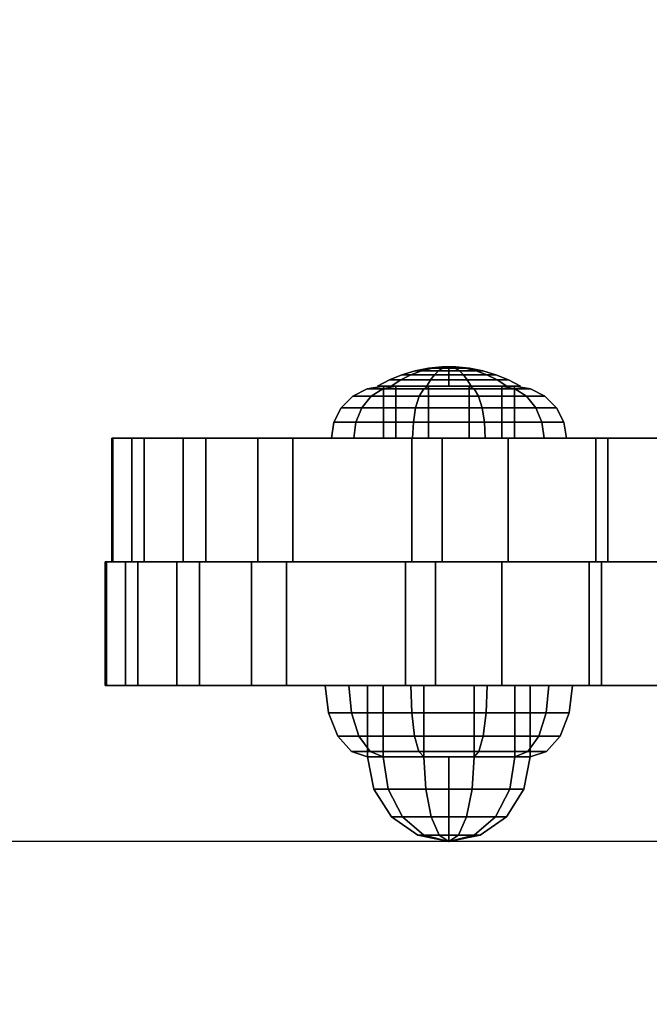
# Model space of a CAD drawing. Extents: x 1147 to 4228, y 750 to 4008.
# Drawn here: x 2512 to 2589, y 1763 to 1883 of the extents above; entities that cross this region are included whole.
import ezdxf

# ---------------------------------------------------------------- set-up
doc = ezdxf.new("R2010")
doc.units = 0
doc.header["$LTSCALE"] = 14.285714
doc.layers.add('mitat', color=7, linetype='Continuous', true_color=0x13a538)
doc.layers.add('valine', color=7, linetype='Continuous')
doc.styles.get("Standard").update_dxf_attribs({"font": 'arial.ttf', "height": 60})
doc.dimstyles.new('oma', dxfattribs={"dimtxt": 60, "dimasz": 100, "dimexe": 20, "dimexo": 20, "dimgap": 30, "dimtad": 0, "dimtih": 1, "dimtoh": 1, "dimdec": 0, "dimzin": 0, "dimdsep": 46, "dimtxsty": 'Standard', "dimcen": 0.09, "dimclrd": 256, "dimadec": 0, "dimazin": 0, "dimtfac": 1, "dimtdec": 0, "dimtofl": 0, "dimtmove": 0, "dimatfit": 3, "dimfxl": 1, "dimtolj": 1, "dimtzin": 0, "dimarcsym": 0})

# ---------------------------------------------------------------- blocks, each defined once
blk = doc.blocks.new('*D46')
at = {"layer": 'Defpoints', "color": 0, "transparency": 16777216}
for p in [(2620.92, 2117.85), (2397.94, 1782.89), (2620.92, 1782.89)]:
    blk.add_point(p, dxfattribs=at)
at = {"layer": 'mitat', "color": 0, "lineweight": -2, "transparency": 16777216}
for p, q in [((2600.92, 2117.85), (2377.94, 2117.85)), ((2600.92, 1782.89), (2377.94, 1782.89))]:
    blk.add_line(p, q, dxfattribs=at)
at = {"layer": 'mitat', "color": 104, "lineweight": -2, "true_color": 0x13a538, "transparency": 16777216}
for p, q in [((2397.94, 2017.85), (2397.94, 1882.89)), ((2397.94, 1782.89), (2397.94, 1682.89)), ((2397.94, 1682.89), (2297.94, 1682.89))]:
    blk.add_line(p, q, dxfattribs=at)
at = {"layer": 'mitat', "color": 104, "true_color": 0x13a538, "transparency": 16777216}
for points in [[(2381.28, 2017.85), (2414.61, 2017.85), (2397.94, 2117.85)], [(2381.28, 1882.89), (2414.61, 1882.89), (2397.94, 1782.89)]]:
    blk.add_solid(points, dxfattribs=at)
at = {"layer": 'mitat', "color": 0, "transparency": 16777216, "insert": (2201.46, 1682.89), "char_height": 60, "attachment_point": 5}
blk.add_mtext('\\A1;335', dxfattribs=at)

msp = doc.modelspace()

# ---------------------------------------------------------------- linework, layer by layer
at = {"layer": 'valine', "linetype": 'Continuous'}
for points in [[(2558.82, 1839.58), (2559.91, 1839.58), (2558.67, 1838.96), (2557.29, 1838.96)], [(2559.91, 1839.58), (2558.82, 1839.58), (2557.29, 1838.96), (2558.67, 1838.96)], [(2559.91, 1839.58), (2562.76, 1839.58), (2562.29, 1838.96), (2558.67, 1838.96)], [(2562.76, 1839.58), (2559.91, 1839.58), (2558.67, 1838.96), (2562.29, 1838.96)], [(2560.41, 1840.06), (2561.19, 1840.06), (2559.91, 1839.58), (2558.82, 1839.58)], [(2561.19, 1840.06), (2560.41, 1840.06), (2558.82, 1839.58), (2559.91, 1839.58)], [(2561.19, 1840.06), (2563.25, 1840.06), (2562.76, 1839.58), (2559.91, 1839.58)], [(2563.25, 1840.06), (2561.19, 1840.06), (2559.91, 1839.58), (2562.76, 1839.58)], [(2562.03, 1840.38), (2562.51, 1840.38), (2561.19, 1840.06), (2560.41, 1840.06)], [(2562.51, 1840.38), (2562.03, 1840.38), (2560.41, 1840.06), (2561.19, 1840.06)], [(2562.51, 1840.38), (2563.75, 1840.38), (2563.25, 1840.06), (2561.19, 1840.06)], [(2563.75, 1840.38), (2562.51, 1840.38), (2561.19, 1840.06), (2563.25, 1840.06)], [(2563.68, 1840.54), (2563.84, 1840.54), (2562.51, 1840.38), (2562.03, 1840.38)], [(2563.84, 1840.54), (2563.68, 1840.54), (2562.03, 1840.38), (2562.51, 1840.38)], [(2562.76, 1839.58), (2566.28, 1839.58), (2566.75, 1838.96), (2562.29, 1838.96)], [(2566.28, 1839.58), (2562.76, 1839.58), (2562.29, 1838.96), (2566.75, 1838.96)], [(2563.84, 1840.54), (2564.26, 1840.54), (2563.75, 1840.38), (2562.51, 1840.38)], [(2564.26, 1840.54), (2563.84, 1840.54), (2562.51, 1840.38), (2563.75, 1840.38)], [(2563.25, 1840.06), (2565.79, 1840.06), (2566.28, 1839.58), (2562.76, 1839.58)], [(2565.79, 1840.06), (2563.25, 1840.06), (2562.76, 1839.58), (2566.28, 1839.58)], [(2563.75, 1840.38), (2565.29, 1840.38), (2565.79, 1840.06), (2563.25, 1840.06)], [(2565.29, 1840.38), (2563.75, 1840.38), (2563.25, 1840.06), (2565.79, 1840.06)], [(2564.52, 1840.54), (2564.52, 1840.54), (2563.84, 1840.54), (2563.68, 1840.54)], [(2564.52, 1840.54), (2564.52, 1840.54), (2563.68, 1840.54), (2563.84, 1840.54)], [(2564.26, 1840.54), (2564.78, 1840.54), (2565.29, 1840.38), (2563.75, 1840.38)], [(2564.78, 1840.54), (2564.26, 1840.54), (2563.75, 1840.38), (2565.29, 1840.38)], [(2564.52, 1840.54), (2564.52, 1840.54), (2564.26, 1840.54), (2563.84, 1840.54)], [(2564.52, 1840.54), (2564.52, 1840.54), (2563.84, 1840.54), (2564.26, 1840.54)], [(2564.52, 1840.54), (2564.52, 1840.54), (2564.78, 1840.54), (2564.26, 1840.54)], [(2564.52, 1840.54), (2564.52, 1840.54), (2564.26, 1840.54), (2564.78, 1840.54)], [(2564.52, 1840.54), (2564.52, 1840.54), (2565.2, 1840.54), (2564.78, 1840.54)], [(2564.52, 1840.54), (2564.52, 1840.54), (2565.36, 1840.54), (2565.2, 1840.54)], [(2564.52, 1840.54), (2564.52, 1840.54), (2565.2, 1840.54), (2565.36, 1840.54)], [(2564.52, 1840.54), (2564.52, 1840.54), (2564.78, 1840.54), (2565.2, 1840.54)], [(2564.52, 1838.2), (2564.52, 1838.2), (2564.52, 1840.54), (2564.52, 1840.54)], [(2564.52, 1838.2), (2564.52, 1838.2), (2564.52, 1840.54), (2564.52, 1840.54)], [(2564.52, 1838.2), (2564.52, 1838.2), (2564.52, 1840.54), (2564.52, 1840.54)], [(2564.52, 1838.2), (2564.52, 1838.2), (2564.52, 1840.54), (2564.52, 1840.54)], [(2564.52, 1838.2), (2564.52, 1838.2), (2564.52, 1840.54), (2564.52, 1840.54)], [(2564.52, 1838.2), (2564.52, 1838.2), (2564.52, 1840.54), (2564.52, 1840.54)], [(2564.52, 1838.2), (2564.52, 1838.2), (2564.52, 1840.54), (2564.52, 1840.54)], [(2564.52, 1838.2), (2564.52, 1838.2), (2564.52, 1840.54), (2564.52, 1840.54)], [(2564.52, 1838.2), (2564.52, 1838.2), (2564.52, 1840.54), (2564.52, 1840.54)], [(2564.52, 1838.2), (2564.52, 1838.2), (2564.52, 1840.54), (2564.52, 1840.54)], [(2564.78, 1840.54), (2565.2, 1840.54), (2566.53, 1840.38), (2565.29, 1840.38)], [(2565.2, 1840.54), (2564.78, 1840.54), (2565.29, 1840.38), (2566.53, 1840.38)], [(2565.2, 1840.54), (2565.36, 1840.54), (2567.01, 1840.38), (2566.53, 1840.38)], [(2565.36, 1840.54), (2565.2, 1840.54), (2566.53, 1840.38), (2567.01, 1840.38)], [(2565.29, 1840.38), (2566.53, 1840.38), (2567.85, 1840.06), (2565.79, 1840.06)], [(2566.53, 1840.38), (2565.29, 1840.38), (2565.79, 1840.06), (2567.85, 1840.06)], [(2565.79, 1840.06), (2567.85, 1840.06), (2569.13, 1839.58), (2566.28, 1839.58)], [(2567.85, 1840.06), (2565.79, 1840.06), (2566.28, 1839.58), (2569.13, 1839.58)], [(2566.28, 1839.58), (2569.13, 1839.58), (2570.37, 1838.96), (2566.75, 1838.96)], [(2569.13, 1839.58), (2566.28, 1839.58), (2566.75, 1838.96), (2570.37, 1838.96)], [(2566.53, 1840.38), (2567.01, 1840.38), (2568.63, 1840.06), (2567.85, 1840.06)], [(2567.01, 1840.38), (2566.53, 1840.38), (2567.85, 1840.06), (2568.63, 1840.06)], [(2567.85, 1840.06), (2568.63, 1840.06), (2570.22, 1839.58), (2569.13, 1839.58)], [(2568.63, 1840.06), (2567.85, 1840.06), (2569.13, 1839.58), (2570.22, 1839.58)], [(2569.13, 1839.58), (2570.22, 1839.58), (2571.75, 1838.96), (2570.37, 1838.96)], [(2570.22, 1839.58), (2569.13, 1839.58), (2570.37, 1838.96), (2571.75, 1838.96)], [(2557.29, 1838.96), (2558.67, 1838.96), (2557.49, 1838.19), (2555.83, 1838.19)], [(2558.67, 1838.96), (2557.29, 1838.96), (2555.83, 1838.19), (2557.49, 1838.19)], [(2558.67, 1838.96), (2562.29, 1838.96), (2561.83, 1838.19), (2557.49, 1838.19)], [(2562.29, 1838.96), (2558.67, 1838.96), (2557.49, 1838.19), (2561.83, 1838.19)], [(2562.29, 1838.96), (2566.75, 1838.96), (2567.21, 1838.19), (2561.83, 1838.19)], [(2566.75, 1838.96), (2562.29, 1838.96), (2561.83, 1838.19), (2567.21, 1838.19)], [(2566.75, 1838.96), (2570.37, 1838.96), (2571.55, 1838.19), (2567.21, 1838.19)], [(2570.37, 1838.96), (2566.75, 1838.96), (2567.21, 1838.19), (2571.55, 1838.19)], [(2570.37, 1838.96), (2571.75, 1838.96), (2573.21, 1838.19), (2571.55, 1838.19)], [(2571.75, 1838.96), (2570.37, 1838.96), (2571.55, 1838.19), (2573.21, 1838.19)], [(2552.85, 1836.98), (2555.08, 1836.98), (2556.5, 1837.88), (2554.61, 1837.88)], [(2555.08, 1836.98), (2552.85, 1836.98), (2554.61, 1837.88), (2556.5, 1837.88)], [(2554.61, 1837.88), (2556.5, 1837.88), (2558.08, 1838.19), (2556.56, 1838.19)], [(2556.5, 1837.88), (2554.61, 1837.88), (2556.56, 1838.19), (2558.08, 1838.19)], [(2555.08, 1836.98), (2560.91, 1836.98), (2561.46, 1837.88), (2556.5, 1837.88)], [(2560.91, 1836.98), (2555.08, 1836.98), (2556.5, 1837.88), (2561.46, 1837.88)], [(2555.83, 1838.19), (2557.49, 1838.19), (2564.52, 1838.2), (2564.52, 1838.2)], [(2557.49, 1838.19), (2555.83, 1838.19), (2564.52, 1838.2), (2564.52, 1838.2)], [(2556.5, 1837.88), (2561.46, 1837.88), (2562.06, 1838.19), (2558.08, 1838.19)], [(2561.46, 1837.88), (2556.5, 1837.88), (2558.08, 1838.19), (2562.06, 1838.19)], [(2556.56, 1838.19), (2558.08, 1838.19), (2558.08, 1831.87), (2556.56, 1831.87)], [(2558.08, 1838.19), (2556.56, 1838.19), (2556.56, 1831.87), (2558.08, 1831.87)], [(2557.49, 1838.19), (2561.83, 1838.19), (2564.52, 1838.2), (2564.52, 1838.2)], [(2561.83, 1838.19), (2557.49, 1838.19), (2564.52, 1838.2), (2564.52, 1838.2)], [(2558.08, 1838.19), (2562.06, 1838.19), (2562.06, 1831.87), (2558.08, 1831.87)], [(2562.06, 1838.19), (2558.08, 1838.19), (2558.08, 1831.87), (2562.06, 1831.87)], [(2560.91, 1836.98), (2568.13, 1836.98), (2567.58, 1837.88), (2561.46, 1837.88)], [(2568.13, 1836.98), (2560.91, 1836.98), (2561.46, 1837.88), (2567.58, 1837.88)], [(2561.46, 1837.88), (2567.58, 1837.88), (2566.98, 1838.19), (2562.06, 1838.19)], [(2567.58, 1837.88), (2561.46, 1837.88), (2562.06, 1838.19), (2566.98, 1838.19)], [(2561.83, 1838.19), (2567.21, 1838.19), (2564.52, 1838.2), (2564.52, 1838.2)], [(2567.21, 1838.19), (2561.83, 1838.19), (2564.52, 1838.2), (2564.52, 1838.2)], [(2562.06, 1838.19), (2566.98, 1838.19), (2566.98, 1831.87), (2562.06, 1831.87)], [(2566.98, 1838.19), (2562.06, 1838.19), (2562.06, 1831.87), (2566.98, 1831.87)], [(2567.21, 1838.19), (2571.55, 1838.19), (2564.52, 1838.2), (2564.52, 1838.2)], [(2571.55, 1838.19), (2573.21, 1838.19), (2564.52, 1838.2), (2564.52, 1838.2)], [(2573.21, 1838.19), (2571.55, 1838.19), (2564.52, 1838.2), (2564.52, 1838.2)], [(2571.55, 1838.19), (2567.21, 1838.19), (2564.52, 1838.2), (2564.52, 1838.2)], [(2566.98, 1838.19), (2570.96, 1838.19), (2570.96, 1831.87), (2566.98, 1831.87)], [(2570.96, 1838.19), (2566.98, 1838.19), (2566.98, 1831.87), (2570.96, 1831.87)], [(2567.58, 1837.88), (2572.54, 1837.88), (2570.96, 1838.19), (2566.98, 1838.19)], [(2572.54, 1837.88), (2567.58, 1837.88), (2566.98, 1838.19), (2570.96, 1838.19)], [(2568.13, 1836.98), (2573.96, 1836.98), (2572.54, 1837.88), (2567.58, 1837.88)], [(2573.96, 1836.98), (2568.13, 1836.98), (2567.58, 1837.88), (2572.54, 1837.88)], [(2570.96, 1838.19), (2572.48, 1838.19), (2572.48, 1831.87), (2570.96, 1831.87)], [(2572.48, 1838.19), (2570.96, 1838.19), (2570.96, 1831.87), (2572.48, 1831.87)], [(2572.54, 1837.88), (2574.43, 1837.88), (2572.48, 1838.19), (2570.96, 1838.19)], [(2574.43, 1837.88), (2572.54, 1837.88), (2570.96, 1838.19), (2572.48, 1838.19)], [(2573.96, 1836.98), (2576.19, 1836.98), (2574.43, 1837.88), (2572.54, 1837.88)], [(2576.19, 1836.98), (2573.96, 1836.98), (2572.54, 1837.88), (2574.43, 1837.88)], [(2551.45, 1835.58), (2553.95, 1835.58), (2555.08, 1836.98), (2552.85, 1836.98)], [(2553.95, 1835.58), (2551.45, 1835.58), (2552.85, 1836.98), (2555.08, 1836.98)], [(2553.95, 1835.58), (2560.48, 1835.58), (2560.91, 1836.98), (2555.08, 1836.98)], [(2560.48, 1835.58), (2553.95, 1835.58), (2555.08, 1836.98), (2560.91, 1836.98)], [(2560.48, 1835.58), (2568.56, 1835.58), (2568.13, 1836.98), (2560.91, 1836.98)], [(2568.56, 1835.58), (2560.48, 1835.58), (2560.91, 1836.98), (2568.13, 1836.98)], [(2568.56, 1835.58), (2575.09, 1835.58), (2573.96, 1836.98), (2568.13, 1836.98)], [(2575.09, 1835.58), (2568.56, 1835.58), (2568.13, 1836.98), (2573.96, 1836.98)], [(2575.09, 1835.58), (2577.59, 1835.58), (2576.19, 1836.98), (2573.96, 1836.98)], [(2577.59, 1835.58), (2575.09, 1835.58), (2573.96, 1836.98), (2576.19, 1836.98)], [(2550.55, 1833.82), (2553.22, 1833.82), (2553.95, 1835.58), (2551.45, 1835.58)], [(2553.22, 1833.82), (2550.55, 1833.82), (2551.45, 1835.58), (2553.95, 1835.58)], [(2553.22, 1833.82), (2560.2, 1833.82), (2560.48, 1835.58), (2553.95, 1835.58)], [(2560.2, 1833.82), (2553.22, 1833.82), (2553.95, 1835.58), (2560.48, 1835.58)], [(2560.2, 1833.82), (2568.84, 1833.82), (2568.56, 1835.58), (2560.48, 1835.58)], [(2568.84, 1833.82), (2560.2, 1833.82), (2560.48, 1835.58), (2568.56, 1835.58)], [(2568.84, 1833.82), (2575.82, 1833.82), (2575.09, 1835.58), (2568.56, 1835.58)], [(2575.82, 1833.82), (2568.84, 1833.82), (2568.56, 1835.58), (2575.09, 1835.58)], [(2575.82, 1833.82), (2578.49, 1833.82), (2577.59, 1835.58), (2575.09, 1835.58)], [(2578.49, 1833.82), (2575.82, 1833.82), (2575.09, 1835.58), (2577.59, 1835.58)], [(2550.24, 1831.87), (2552.97, 1831.87), (2553.22, 1833.82), (2550.55, 1833.82)], [(2552.97, 1831.87), (2550.24, 1831.87), (2550.55, 1833.82), (2553.22, 1833.82)], [(2552.97, 1831.87), (2560.11, 1831.87), (2560.2, 1833.82), (2553.22, 1833.82)], [(2560.11, 1831.87), (2552.97, 1831.87), (2553.22, 1833.82), (2560.2, 1833.82)], [(2560.11, 1831.87), (2568.93, 1831.87), (2568.84, 1833.82), (2560.2, 1833.82)], [(2568.93, 1831.87), (2560.11, 1831.87), (2560.2, 1833.82), (2568.84, 1833.82)], [(2568.93, 1831.87), (2576.07, 1831.87), (2575.82, 1833.82), (2568.84, 1833.82)], [(2576.07, 1831.87), (2568.93, 1831.87), (2568.84, 1833.82), (2575.82, 1833.82)], [(2576.07, 1831.87), (2578.8, 1831.87), (2578.49, 1833.82), (2575.82, 1833.82)], [(2578.8, 1831.87), (2576.07, 1831.87), (2575.82, 1833.82), (2578.49, 1833.82)], [(2526.02, 1816.86), (2526.02, 1831.87), (2523.56, 1831.87), (2523.56, 1816.86)], [(2523.56, 1816.86), (2523.56, 1831.87), (2523.72, 1831.87), (2523.72, 1816.86)], [(2523.72, 1816.86), (2523.72, 1831.87), (2527.52, 1831.87), (2527.52, 1816.86)], [(2532.26, 1816.86), (2532.26, 1831.87), (2526.02, 1831.87), (2526.02, 1816.86)], [(2527.52, 1816.86), (2527.52, 1831.87), (2535.01, 1831.87), (2535.01, 1816.86)], [(2541.32, 1816.86), (2541.32, 1831.87), (2532.26, 1831.87), (2532.26, 1816.86)], [(2535.01, 1816.86), (2535.01, 1831.87), (2535.01, 1831.87), (2535.01, 1816.86)], [(2535.01, 1816.86), (2535.01, 1831.87), (2545.58, 1831.87), (2545.58, 1816.86)], [(2560.03, 1816.86), (2560.03, 1831.87), (2541.32, 1831.87), (2541.32, 1816.86)], [(2545.58, 1816.86), (2545.58, 1831.87), (2563.7, 1831.87), (2563.7, 1816.86)], [(2556.56, 1831.87), (2558.08, 1831.87), (2552.97, 1831.87), (2550.24, 1831.87)], [(2558.08, 1831.87), (2556.56, 1831.87), (2550.24, 1831.87), (2552.97, 1831.87)], [(2558.08, 1831.87), (2562.06, 1831.87), (2560.11, 1831.87), (2552.97, 1831.87)], [(2562.06, 1831.87), (2558.08, 1831.87), (2552.97, 1831.87), (2560.11, 1831.87)], [(2571.72, 1816.86), (2571.72, 1831.87), (2560.03, 1831.87), (2560.03, 1816.86)], [(2562.06, 1831.87), (2566.98, 1831.87), (2568.93, 1831.87), (2560.11, 1831.87)], [(2566.98, 1831.87), (2562.06, 1831.87), (2560.11, 1831.87), (2568.93, 1831.87)], [(2563.7, 1816.86), (2563.7, 1831.87), (2582.36, 1831.87), (2582.36, 1816.86)], [(2566.98, 1831.87), (2570.96, 1831.87), (2576.07, 1831.87), (2568.93, 1831.87)], [(2570.96, 1831.87), (2566.98, 1831.87), (2568.93, 1831.87), (2576.07, 1831.87)], [(2570.96, 1831.87), (2572.48, 1831.87), (2578.8, 1831.87), (2576.07, 1831.87)], [(2572.48, 1831.87), (2570.96, 1831.87), (2576.07, 1831.87), (2578.8, 1831.87)], [(2583.83, 1816.86), (2583.83, 1831.87), (2571.72, 1831.87), (2571.72, 1816.86)], [(2582.36, 1816.86), (2582.36, 1831.87), (2621.48, 1831.87), (2621.48, 1816.86)], [(2591.76, 1816.86), (2591.76, 1831.87), (2583.83, 1831.87), (2583.83, 1816.86)], [(2522.77, 1801.85), (2522.77, 1816.86), (2525.23, 1816.86), (2525.23, 1801.85)], [(2522.93, 1801.85), (2522.93, 1816.86), (2522.77, 1816.86), (2522.77, 1801.85)], [(2526.73, 1801.85), (2526.73, 1816.86), (2522.93, 1816.86), (2522.93, 1801.85)], [(2525.23, 1801.85), (2525.23, 1816.86), (2531.47, 1816.86), (2531.47, 1801.85)], [(2534.22, 1801.85), (2534.22, 1816.86), (2526.73, 1816.86), (2526.73, 1801.85)], [(2531.47, 1801.85), (2531.47, 1816.86), (2540.53, 1816.86), (2540.53, 1801.85)], [(2544.79, 1801.85), (2544.79, 1816.86), (2534.22, 1816.86), (2534.22, 1801.85)], [(2540.53, 1801.85), (2540.53, 1816.86), (2559.24, 1816.86), (2559.24, 1801.85)], [(2562.91, 1801.85), (2562.91, 1816.86), (2544.79, 1816.86), (2544.79, 1801.85)], [(2559.24, 1801.85), (2559.24, 1816.86), (2570.93, 1816.86), (2570.93, 1801.85)], [(2581.57, 1801.85), (2581.57, 1816.86), (2562.91, 1816.86), (2562.91, 1801.85)], [(2570.93, 1801.85), (2570.93, 1816.86), (2583.04, 1816.86), (2583.04, 1801.85)], [(2620.69, 1801.85), (2620.69, 1816.86), (2581.57, 1816.86), (2581.57, 1801.85)], [(2583.04, 1801.85), (2583.04, 1816.86), (2590.97, 1816.86), (2590.97, 1801.85)], [(2549.51, 1801.85), (2552.37, 1801.85), (2556.53, 1801.85), (2554.64, 1801.85)], [(2552.37, 1801.85), (2549.51, 1801.85), (2554.64, 1801.85), (2556.53, 1801.85)], [(2549.9, 1798.52), (2552.69, 1798.52), (2552.37, 1801.85), (2549.51, 1801.85)], [(2552.69, 1798.52), (2549.9, 1798.52), (2549.51, 1801.85), (2552.37, 1801.85)], [(2552.69, 1798.52), (2560, 1798.52), (2559.88, 1801.85), (2552.37, 1801.85)], [(2560, 1798.52), (2552.69, 1798.52), (2552.37, 1801.85), (2559.88, 1801.85)], [(2552.37, 1801.85), (2559.88, 1801.85), (2561.46, 1801.85), (2556.53, 1801.85)], [(2559.88, 1801.85), (2552.37, 1801.85), (2556.53, 1801.85), (2561.46, 1801.85)], [(2554.64, 1801.85), (2556.53, 1801.85), (2556.53, 1793.16), (2554.64, 1793.16)], [(2556.53, 1801.85), (2554.64, 1801.85), (2554.64, 1793.16), (2556.53, 1793.16)], [(2556.53, 1801.85), (2561.46, 1801.85), (2561.46, 1793.16), (2556.53, 1793.16)], [(2561.46, 1801.85), (2556.53, 1801.85), (2556.53, 1793.16), (2561.46, 1793.16)], [(2560, 1798.52), (2569.03, 1798.52), (2569.15, 1801.85), (2559.88, 1801.85)], [(2559.88, 1801.85), (2569.15, 1801.85), (2567.57, 1801.85), (2561.46, 1801.85)], [(2569.15, 1801.85), (2559.88, 1801.85), (2561.46, 1801.85), (2567.57, 1801.85)], [(2569.03, 1798.52), (2560, 1798.52), (2559.88, 1801.85), (2569.15, 1801.85)], [(2561.46, 1801.85), (2567.57, 1801.85), (2567.57, 1793.16), (2561.46, 1793.16)], [(2567.57, 1801.85), (2561.46, 1801.85), (2561.46, 1793.16), (2567.57, 1793.16)], [(2569.15, 1801.85), (2576.66, 1801.85), (2572.51, 1801.85), (2567.57, 1801.85)], [(2576.66, 1801.85), (2569.15, 1801.85), (2567.57, 1801.85), (2572.51, 1801.85)], [(2567.57, 1801.85), (2572.51, 1801.85), (2572.51, 1793.16), (2567.57, 1793.16)], [(2572.51, 1801.85), (2567.57, 1801.85), (2567.57, 1793.16), (2572.51, 1793.16)], [(2569.03, 1798.52), (2576.34, 1798.52), (2576.66, 1801.85), (2569.15, 1801.85)], [(2576.34, 1798.52), (2569.03, 1798.52), (2569.15, 1801.85), (2576.66, 1801.85)], [(2576.66, 1801.85), (2579.53, 1801.85), (2574.39, 1801.85), (2572.51, 1801.85)], [(2579.53, 1801.85), (2576.66, 1801.85), (2572.51, 1801.85), (2574.39, 1801.85)], [(2572.51, 1801.85), (2574.39, 1801.85), (2574.39, 1793.16), (2572.51, 1793.16)], [(2574.39, 1801.85), (2572.51, 1801.85), (2572.51, 1793.16), (2574.39, 1793.16)], [(2576.34, 1798.52), (2579.14, 1798.52), (2579.53, 1801.85), (2576.66, 1801.85)], [(2579.14, 1798.52), (2576.34, 1798.52), (2576.66, 1801.85), (2579.53, 1801.85)], [(2551.01, 1795.7), (2553.59, 1795.7), (2552.69, 1798.52), (2549.9, 1798.52)], [(2553.59, 1795.7), (2551.01, 1795.7), (2549.9, 1798.52), (2552.69, 1798.52)], [(2553.59, 1795.7), (2560.34, 1795.7), (2560, 1798.52), (2552.69, 1798.52)], [(2560.34, 1795.7), (2553.59, 1795.7), (2552.69, 1798.52), (2560, 1798.52)], [(2560.34, 1795.7), (2568.69, 1795.7), (2569.03, 1798.52), (2560, 1798.52)], [(2568.69, 1795.7), (2560.34, 1795.7), (2560, 1798.52), (2569.03, 1798.52)], [(2568.69, 1795.7), (2575.44, 1795.7), (2576.34, 1798.52), (2569.03, 1798.52)], [(2575.44, 1795.7), (2568.69, 1795.7), (2569.03, 1798.52), (2576.34, 1798.52)], [(2575.44, 1795.7), (2578.02, 1795.7), (2579.14, 1798.52), (2576.34, 1798.52)], [(2578.02, 1795.7), (2575.44, 1795.7), (2576.34, 1798.52), (2579.14, 1798.52)], [(2552.68, 1793.82), (2554.94, 1793.82), (2553.59, 1795.7), (2551.01, 1795.7)], [(2554.94, 1793.82), (2552.68, 1793.82), (2551.01, 1795.7), (2553.59, 1795.7)], [(2554.94, 1793.82), (2560.86, 1793.82), (2560.34, 1795.7), (2553.59, 1795.7)], [(2560.86, 1793.82), (2554.94, 1793.82), (2553.59, 1795.7), (2560.34, 1795.7)], [(2560.86, 1793.82), (2568.17, 1793.82), (2568.69, 1795.7), (2560.34, 1795.7)], [(2568.17, 1793.82), (2560.86, 1793.82), (2560.34, 1795.7), (2568.69, 1795.7)], [(2568.17, 1793.82), (2574.1, 1793.82), (2575.44, 1795.7), (2568.69, 1795.7)], [(2574.1, 1793.82), (2568.17, 1793.82), (2568.69, 1795.7), (2575.44, 1795.7)], [(2574.1, 1793.82), (2576.36, 1793.82), (2578.02, 1795.7), (2575.44, 1795.7)], [(2576.36, 1793.82), (2574.1, 1793.82), (2575.44, 1795.7), (2578.02, 1795.7)], [(2554.64, 1793.16), (2556.53, 1793.16), (2554.94, 1793.82), (2552.68, 1793.82)], [(2556.53, 1793.16), (2554.64, 1793.16), (2552.68, 1793.82), (2554.94, 1793.82)], [(2554.64, 1793.16), (2556.53, 1793.16), (2564.52, 1793.16), (2564.52, 1793.16)], [(2556.53, 1793.16), (2554.64, 1793.16), (2564.52, 1793.16), (2564.52, 1793.16)], [(2555.39, 1789.23), (2557.14, 1789.23), (2556.53, 1793.16), (2554.64, 1793.16)], [(2557.14, 1789.23), (2555.39, 1789.23), (2554.64, 1793.16), (2556.53, 1793.16)], [(2556.53, 1793.16), (2561.46, 1793.16), (2560.86, 1793.82), (2554.94, 1793.82)], [(2561.46, 1793.16), (2556.53, 1793.16), (2554.94, 1793.82), (2560.86, 1793.82)], [(2557.14, 1789.23), (2561.7, 1789.23), (2561.46, 1793.16), (2556.53, 1793.16)], [(2556.53, 1793.16), (2561.46, 1793.16), (2564.52, 1793.16), (2564.52, 1793.16)], [(2561.46, 1793.16), (2556.53, 1793.16), (2564.52, 1793.16), (2564.52, 1793.16)], [(2561.7, 1789.23), (2557.14, 1789.23), (2556.53, 1793.16), (2561.46, 1793.16)], [(2561.46, 1793.16), (2567.57, 1793.16), (2568.17, 1793.82), (2560.86, 1793.82)], [(2567.57, 1793.16), (2561.46, 1793.16), (2560.86, 1793.82), (2568.17, 1793.82)], [(2561.7, 1789.23), (2567.34, 1789.23), (2567.57, 1793.16), (2561.46, 1793.16)], [(2561.46, 1793.16), (2567.57, 1793.16), (2564.52, 1793.16), (2564.52, 1793.16)], [(2567.57, 1793.16), (2561.46, 1793.16), (2564.52, 1793.16), (2564.52, 1793.16)], [(2567.34, 1789.23), (2561.7, 1789.23), (2561.46, 1793.16), (2567.57, 1793.16)], [(2564.52, 1793.16), (2564.52, 1793.16), (2564.52, 1782.89), (2564.52, 1782.89)], [(2564.52, 1793.16), (2564.52, 1793.16), (2564.52, 1782.89), (2564.52, 1782.89)], [(2564.52, 1793.16), (2564.52, 1793.16), (2564.52, 1782.89), (2564.52, 1782.89)], [(2564.52, 1793.16), (2564.52, 1793.16), (2564.52, 1782.89), (2564.52, 1782.89)], [(2564.52, 1793.16), (2564.52, 1793.16), (2564.52, 1782.89), (2564.52, 1782.89)], [(2564.52, 1793.16), (2564.52, 1793.16), (2564.52, 1782.89), (2564.52, 1782.89)], [(2564.52, 1793.16), (2564.52, 1793.16), (2564.52, 1782.89), (2564.52, 1782.89)], [(2564.52, 1793.16), (2564.52, 1793.16), (2564.52, 1782.89), (2564.52, 1782.89)], [(2564.52, 1793.16), (2564.52, 1793.16), (2564.52, 1782.89), (2564.52, 1782.89)], [(2564.52, 1793.16), (2564.52, 1793.16), (2564.52, 1782.89), (2564.52, 1782.89)], [(2567.57, 1793.16), (2572.51, 1793.16), (2564.52, 1793.16), (2564.52, 1793.16)], [(2572.51, 1793.16), (2574.39, 1793.16), (2564.52, 1793.16), (2564.52, 1793.16)], [(2574.39, 1793.16), (2572.51, 1793.16), (2564.52, 1793.16), (2564.52, 1793.16)], [(2572.51, 1793.16), (2567.57, 1793.16), (2564.52, 1793.16), (2564.52, 1793.16)], [(2567.34, 1789.23), (2571.9, 1789.23), (2572.51, 1793.16), (2567.57, 1793.16)], [(2571.9, 1789.23), (2567.34, 1789.23), (2567.57, 1793.16), (2572.51, 1793.16)], [(2567.57, 1793.16), (2572.51, 1793.16), (2574.1, 1793.82), (2568.17, 1793.82)], [(2572.51, 1793.16), (2567.57, 1793.16), (2568.17, 1793.82), (2574.1, 1793.82)], [(2571.9, 1789.23), (2573.64, 1789.23), (2574.39, 1793.16), (2572.51, 1793.16)], [(2573.64, 1789.23), (2571.9, 1789.23), (2572.51, 1793.16), (2574.39, 1793.16)], [(2572.51, 1793.16), (2574.39, 1793.16), (2576.36, 1793.82), (2574.1, 1793.82)], [(2574.39, 1793.16), (2572.51, 1793.16), (2574.1, 1793.82), (2576.36, 1793.82)], [(2557.53, 1785.9), (2558.87, 1785.9), (2557.14, 1789.23), (2555.39, 1789.23)], [(2558.87, 1785.9), (2557.53, 1785.9), (2555.39, 1789.23), (2557.14, 1789.23)], [(2558.87, 1785.9), (2562.36, 1785.9), (2561.7, 1789.23), (2557.14, 1789.23)], [(2562.36, 1785.9), (2558.87, 1785.9), (2557.14, 1789.23), (2561.7, 1789.23)], [(2562.36, 1785.9), (2566.67, 1785.9), (2567.34, 1789.23), (2561.7, 1789.23)], [(2566.67, 1785.9), (2562.36, 1785.9), (2561.7, 1789.23), (2567.34, 1789.23)], [(2566.67, 1785.9), (2570.17, 1785.9), (2571.9, 1789.23), (2567.34, 1789.23)], [(2570.17, 1785.9), (2566.67, 1785.9), (2567.34, 1789.23), (2571.9, 1789.23)], [(2570.17, 1785.9), (2571.5, 1785.9), (2573.64, 1789.23), (2571.9, 1789.23)], [(2571.5, 1785.9), (2570.17, 1785.9), (2571.9, 1789.23), (2573.64, 1789.23)], [(2560.74, 1783.67), (2561.46, 1783.67), (2558.87, 1785.9), (2557.53, 1785.9)], [(2561.46, 1783.67), (2560.74, 1783.67), (2557.53, 1785.9), (2558.87, 1785.9)], [(2561.46, 1783.67), (2563.35, 1783.67), (2562.36, 1785.9), (2558.87, 1785.9)], [(2563.35, 1783.67), (2561.46, 1783.67), (2558.87, 1785.9), (2562.36, 1785.9)], [(2563.35, 1783.67), (2565.68, 1783.67), (2566.67, 1785.9), (2562.36, 1785.9)], [(2565.68, 1783.67), (2563.35, 1783.67), (2562.36, 1785.9), (2566.67, 1785.9)], [(2565.68, 1783.67), (2567.57, 1783.67), (2570.17, 1785.9), (2566.67, 1785.9)], [(2567.57, 1783.67), (2565.68, 1783.67), (2566.67, 1785.9), (2570.17, 1785.9)], [(2567.57, 1783.67), (2568.3, 1783.67), (2571.5, 1785.9), (2570.17, 1785.9)], [(2568.3, 1783.67), (2567.57, 1783.67), (2570.17, 1785.9), (2571.5, 1785.9)], [(2564.52, 1782.89), (2564.52, 1782.89), (2561.46, 1783.67), (2560.74, 1783.67)], [(2564.52, 1782.89), (2564.52, 1782.89), (2560.74, 1783.67), (2561.46, 1783.67)], [(2564.52, 1782.89), (2564.52, 1782.89), (2563.35, 1783.67), (2561.46, 1783.67)], [(2564.52, 1782.89), (2564.52, 1782.89), (2561.46, 1783.67), (2563.35, 1783.67)], [(2564.52, 1782.89), (2564.52, 1782.89), (2565.68, 1783.67), (2563.35, 1783.67)], [(2564.52, 1782.89), (2564.52, 1782.89), (2563.35, 1783.67), (2565.68, 1783.67)], [(2564.52, 1782.89), (2564.52, 1782.89), (2567.57, 1783.67), (2565.68, 1783.67)], [(2564.52, 1782.89), (2564.52, 1782.89), (2568.3, 1783.67), (2567.57, 1783.67)], [(2564.52, 1782.89), (2564.52, 1782.89), (2567.57, 1783.67), (2568.3, 1783.67)], [(2564.52, 1782.89), (2564.52, 1782.89), (2565.68, 1783.67), (2567.57, 1783.67)]]:
    msp.add_lwpolyline(points, close=True, dxfattribs=at)
for points in [[(2591.76, 1831.87), (2583.83, 1831.87), (2571.72, 1831.87), (2560.03, 1831.87), (2541.32, 1831.87), (2532.26, 1831.87), (2526.02, 1831.87), (2523.56, 1831.87), (2523.72, 1831.87), (2527.52, 1831.87), (2535.01, 1831.87), (2535.01, 1831.87), (2545.58, 1831.87), (2563.7, 1831.87), (2582.36, 1831.87), (2621.48, 1831.87)], [(2620.69, 1816.86), (2581.57, 1816.86), (2562.91, 1816.86), (2544.79, 1816.86), (2534.22, 1816.86), (2526.73, 1816.86), (2522.93, 1816.86), (2522.77, 1816.86), (2525.23, 1816.86), (2531.47, 1816.86), (2540.53, 1816.86), (2559.24, 1816.86), (2570.93, 1816.86), (2583.04, 1816.86), (2590.97, 1816.86)], [(2591.76, 1816.86), (2583.83, 1816.86), (2571.72, 1816.86), (2560.03, 1816.86), (2541.32, 1816.86), (2532.26, 1816.86), (2526.02, 1816.86), (2523.56, 1816.86), (2523.72, 1816.86), (2527.52, 1816.86), (2535.01, 1816.86), (2535.01, 1816.86), (2545.58, 1816.86), (2563.7, 1816.86), (2582.36, 1816.86), (2621.48, 1816.86)], [(2620.69, 1801.85), (2581.57, 1801.85), (2562.91, 1801.85), (2544.79, 1801.85), (2534.22, 1801.85), (2526.73, 1801.85), (2522.93, 1801.85), (2522.77, 1801.85), (2525.23, 1801.85), (2531.47, 1801.85), (2540.53, 1801.85), (2559.24, 1801.85), (2570.93, 1801.85), (2583.04, 1801.85), (2590.97, 1801.85)]]:
    msp.add_lwpolyline(points, dxfattribs=at)

# ---------------------------------------------------------------- dimensions: what is measured, and where the dimension line sits
at = {"layer": 'mitat'}
dim = msp.add_aligned_dim(p1=(2620.92, 2117.85), p2=(2620.92, 1782.89), distance=-222.98, dimstyle='oma', dxfattribs=at)
dim.commit()
dim.dimension.update_dxf_attribs({"geometry": '*D46', "text_midpoint": (2201.46, 1682.89)})

doc.saveas('drawing.dxf')
